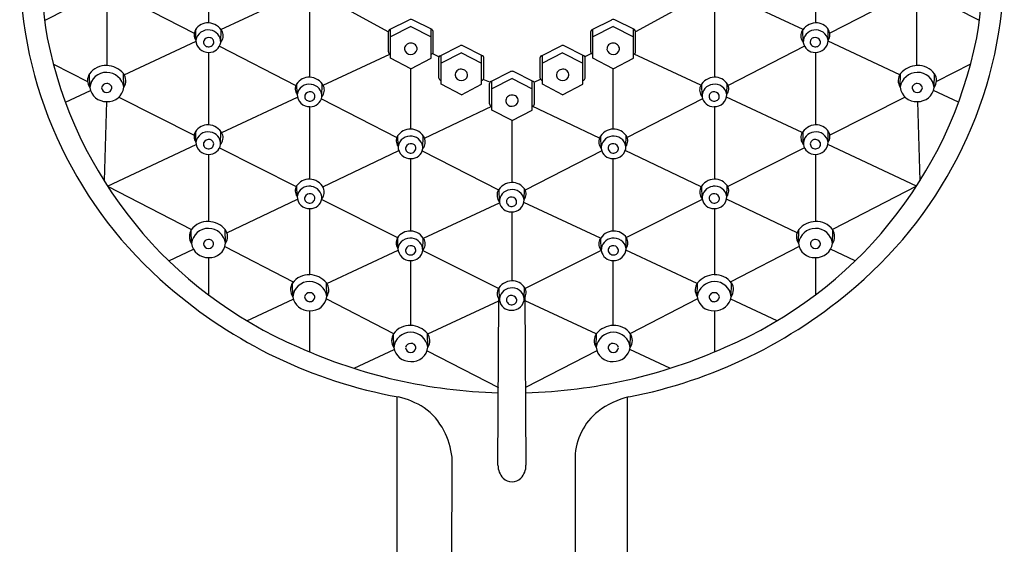
# Model space of a CAD drawing. Units: inches. Extents: x 3207.62 to 3211.95, y 135.69 to 145.56.
# Drawn here: x 3207.62 to 3211.95, y 140.63 to 142.93 of the extents above; entities that cross this region are included whole.
import ezdxf

# ---------------------------------------------------------------- set-up
doc = ezdxf.new("R2010")
doc.units = ezdxf.units.IN
doc.header["$LTSCALE"] = 0.64311
doc.header["$MEASUREMENT"] = 0
doc.layers.get('0').update_dxf_attribs({"color": 255, "linetype": 'CONTINUOUS'})

msp = doc.modelspace()

# ---------------------------------------------------------------- linework, layer by layer
for p, q in [((3208.4503, 143.2451), (3208.4503, 142.9176)), ((3211.1177, 143.2451), (3211.1177, 142.9176)), ((3207.7303, 142.928), (3207.953, 143.0426)), ((3208.0055, 142.7307), (3208.0057, 143.0233)), ((3208.0582, 143.0416), (3208.3877, 142.8721)), ((3208.5052, 142.8889), (3208.8412, 143.0458)), ((3208.9454, 143.0408), (3209.2407, 142.8784)), ((3210.6226, 143.0408), (3210.3273, 142.8784)), ((3211.0627, 142.8889), (3210.7268, 143.0458)), ((3211.5098, 143.0416), (3211.1803, 142.8721)), ((3211.5624, 142.7307), (3211.5622, 143.0233)), ((3211.8377, 142.928), (3211.6149, 143.0426)), ((3208.8948, 143.0069), (3208.8948, 142.6794)), ((3210.6731, 143.0069), (3210.6731, 142.6794)), ((3209.2464, 142.8884), (3209.3327, 142.9317)), ((3209.3394, 142.9015), (3209.2505, 142.8562)), ((3209.3394, 142.9015), (3209.4284, 142.8562)), ((3209.4325, 142.8884), (3209.3461, 142.9317)), ((3210.1355, 142.8884), (3210.2219, 142.9317)), ((3210.2285, 142.9015), (3210.1396, 142.8562)), ((3210.2285, 142.9015), (3210.3175, 142.8562)), ((3210.3216, 142.8884), (3210.2352, 142.9317)), ((3208.3954, 142.8415), (3208.3946, 142.8895)), ((3208.5043, 142.8326), (3208.5057, 142.8883)), ((3209.2407, 142.7901), (3209.2407, 142.8799)), ((3209.2505, 142.7632), (3209.2504, 142.8904)), ((3209.4283, 142.7632), (3209.4284, 142.8904)), ((3209.4381, 142.7901), (3209.4381, 142.8799)), ((3210.1298, 142.7901), (3210.1298, 142.8799)), ((3210.1396, 142.7632), (3210.1396, 142.8904)), ((3210.3174, 142.7632), (3210.3175, 142.8904)), ((3210.3273, 142.7901), (3210.3273, 142.8799)), ((3211.0637, 142.8326), (3211.0623, 142.8883)), ((3211.1726, 142.8415), (3211.1734, 142.8895)), ((3208.0799, 142.6902), (3208.3956, 142.8377)), ((3208.4986, 142.8151), (3208.8344, 142.6423)), ((3209.4685, 142.7735), (3209.5548, 142.8169)), ((3209.6545, 142.7735), (3209.5682, 142.8169)), ((3209.9134, 142.7735), (3209.9998, 142.8169)), ((3210.0995, 142.7735), (3210.0132, 142.8169)), ((3211.0694, 142.8151), (3210.7336, 142.6423)), ((3211.4881, 142.6902), (3211.1724, 142.8377)), ((3208.4503, 142.7881), (3208.4503, 142.4701)), ((3208.9542, 142.6441), (3209.2475, 142.7811)), ((3209.3394, 142.7167), (3209.2505, 142.7632)), ((3209.3394, 142.7167), (3209.4283, 142.7632)), ((3209.435, 142.7834), (3209.4638, 142.769)), ((3209.4628, 142.6752), (3209.4628, 142.7651)), ((3209.5615, 142.7867), (3209.4725, 142.7414)), ((3209.4726, 142.6483), (3209.4725, 142.7756)), ((3209.5615, 142.7867), (3209.6505, 142.7414)), ((3209.6504, 142.6483), (3209.6505, 142.7756)), ((3209.6602, 142.6752), (3209.6602, 142.7651)), ((3209.9078, 142.6752), (3209.9078, 142.7651)), ((3210.0065, 142.7867), (3209.9175, 142.7414)), ((3209.9176, 142.6483), (3209.9175, 142.7756)), ((3210.0065, 142.7867), (3210.0954, 142.7414)), ((3210.0954, 142.6483), (3210.0954, 142.7756)), ((3210.1329, 142.7834), (3210.1041, 142.769)), ((3210.1052, 142.6752), (3210.1052, 142.7651)), ((3210.2285, 142.7167), (3210.1396, 142.7632)), ((3210.2285, 142.7167), (3210.3174, 142.7632)), ((3210.6137, 142.6441), (3210.3205, 142.7811)), ((3211.1177, 142.7881), (3211.1177, 142.4701)), ((3207.7691, 142.7358), (3207.9193, 142.6603)), ((3211.7988, 142.7358), (3211.6486, 142.6603)), ((3207.9286, 142.6341), (3207.9276, 142.6942)), ((3208.0784, 142.6351), (3208.0766, 142.6952)), ((3209.3394, 142.4515), (3209.3394, 142.7167)), ((3209.6909, 142.6604), (3209.7773, 142.7037)), ((3209.877, 142.6604), (3209.7907, 142.7037)), ((3210.2285, 142.4515), (3210.2285, 142.7167)), ((3211.4896, 142.6351), (3211.4914, 142.6952)), ((3211.6394, 142.6341), (3211.6404, 142.6942)), ((3208.84, 142.6033), (3208.8391, 142.6513)), ((3208.9488, 142.5944), (3208.9502, 142.6501)), ((3209.5615, 142.6019), (3209.4726, 142.6483)), ((3209.5615, 142.6019), (3209.6504, 142.6483)), ((3209.687, 142.6569), (3209.6571, 142.6686)), ((3209.6853, 142.5621), (3209.6853, 142.652)), ((3209.784, 142.6736), (3209.695, 142.6283)), ((3209.6951, 142.5352), (3209.695, 142.6624)), ((3209.784, 142.6736), (3209.8729, 142.6283)), ((3209.8729, 142.5352), (3209.873, 142.6624)), ((3209.881, 142.6569), (3209.9089, 142.6713)), ((3209.8827, 142.5621), (3209.8827, 142.652)), ((3210.0065, 142.6019), (3209.9176, 142.6483)), ((3210.0065, 142.6019), (3210.0954, 142.6483)), ((3210.6191, 142.5944), (3210.6177, 142.6501)), ((3210.728, 142.6033), (3210.7288, 142.6513)), ((3207.8219, 142.5697), (3207.9318, 142.6211)), ((3208.0565, 142.5912), (3208.3874, 142.4248)), ((3208.5087, 142.4358), (3208.8414, 142.5914)), ((3211.0593, 142.4358), (3210.7265, 142.5914)), ((3211.5114, 142.5912), (3211.1806, 142.4248)), ((3211.7461, 142.5697), (3211.6362, 142.6211)), ((3208.0029, 142.5725), (3207.9914, 142.2247)), ((3208.8948, 142.5499), (3208.8948, 142.2319)), ((3208.9466, 142.5846), (3209.2777, 142.4142)), ((3209.4, 142.4114), (3209.6947, 142.5526)), ((3210.168, 142.4114), (3209.8732, 142.5526)), ((3210.6214, 142.5846), (3210.2902, 142.4142)), ((3210.6731, 142.5499), (3210.6731, 142.2319)), ((3211.565, 142.5725), (3211.5766, 142.2247)), ((3209.784, 142.4887), (3209.6951, 142.5352)), ((3209.784, 142.4887), (3209.8729, 142.5352)), ((3209.784, 142.2173), (3209.784, 142.4887)), ((3208.3951, 142.394), (3208.3943, 142.4419)), ((3208.5039, 142.385), (3208.5053, 142.4408)), ((3209.2833, 142.3754), (3209.2825, 142.4233)), ((3209.3922, 142.3664), (3209.3936, 142.4222)), ((3210.1758, 142.3664), (3210.1744, 142.4222)), ((3210.2846, 142.3754), (3210.2854, 142.4233)), ((3211.064, 142.385), (3211.0626, 142.4408)), ((3211.1729, 142.394), (3211.1737, 142.4419)), ((3208.0064, 142.2011), (3208.3962, 142.3833)), ((3211.5615, 142.2011), (3211.1717, 142.3833)), ((3208.4503, 142.3406), (3208.4503, 142.0461)), ((3208.4989, 142.3687), (3208.836, 142.1991)), ((3208.9533, 142.1975), (3209.2867, 142.3572)), ((3209.3899, 142.3565), (3209.7248, 142.1842)), ((3210.1781, 142.3565), (3209.8418, 142.1835)), ((3210.6146, 142.1975), (3210.2813, 142.3572)), ((3211.0691, 142.3687), (3210.732, 142.1991)), ((3211.1177, 142.3406), (3211.1177, 142.0461)), ((3209.3394, 142.0039), (3209.3394, 142.322)), ((3210.2285, 142.0039), (3210.2285, 142.322)), ((3208.0062, 142.2014), (3208.376, 142.0109)), ((3208.8396, 142.1557), (3208.8388, 142.2037)), ((3210.6195, 142.1468), (3210.6181, 142.2025)), ((3210.7283, 142.1557), (3210.7291, 142.2037)), ((3211.5617, 142.2014), (3211.1919, 142.0109)), ((3209.7288, 142.1322), (3209.7274, 142.1879)), ((3209.8376, 142.1411), (3209.8384, 142.1891)), ((3208.5317, 141.9955), (3208.8411, 142.1437)), ((3208.9479, 142.1428), (3209.2815, 141.9749)), ((3209.3951, 141.9721), (3209.7294, 142.1281)), ((3210.1729, 141.9721), (3209.8362, 142.1292)), ((3210.6201, 142.1428), (3210.2864, 141.9749)), ((3211.0363, 141.9955), (3210.7268, 142.1437)), ((3208.8948, 142.1024), (3208.8948, 141.8124)), ((3209.7841, 141.7854), (3209.7841, 142.0877)), ((3210.6732, 142.1024), (3210.6732, 141.8124)), ((3208.3759, 141.9493), (3208.3749, 142.0094)), ((3208.5258, 141.9503), (3208.5239, 142.0105)), ((3211.0422, 141.9503), (3211.044, 142.0105)), ((3211.192, 141.9493), (3211.193, 142.0094)), ((3209.283, 141.9278), (3209.2822, 141.9758)), ((3209.3919, 141.9189), (3209.3933, 141.9746)), ((3210.1761, 141.9189), (3210.1747, 141.9746)), ((3210.285, 141.9278), (3210.2858, 141.9758)), ((3208.276, 141.873), (3208.3842, 141.9249)), ((3208.5225, 141.9354), (3208.8232, 141.7805)), ((3208.9705, 141.7739), (3209.2836, 141.9201)), ((3209.3926, 141.919), (3209.7257, 141.7514)), ((3210.1754, 141.919), (3209.8422, 141.7514)), ((3210.5975, 141.7739), (3210.2843, 141.9201)), ((3211.0455, 141.9354), (3210.7448, 141.7805)), ((3211.292, 141.873), (3211.1837, 141.9249)), ((3208.4503, 141.8878), (3208.4503, 141.7237)), ((3209.3394, 141.5897), (3209.3394, 141.8745)), ((3210.2285, 141.5897), (3210.2285, 141.8745)), ((3211.1177, 141.8878), (3211.1177, 141.7237)), ((3208.8205, 141.7157), (3208.8195, 141.7758)), ((3208.9703, 141.7167), (3208.9685, 141.7768)), ((3210.5977, 141.7167), (3210.5995, 141.7768)), ((3210.7475, 141.7157), (3210.7485, 141.7758)), ((3209.7291, 141.7003), (3209.7277, 141.756)), ((3209.838, 141.7092), (3209.8388, 141.7572)), ((3208.6191, 141.61), (3208.8229, 141.7051)), ((3208.9683, 141.7058), (3209.2639, 141.5535)), ((3209.4139, 141.5523), (3209.7258, 141.6978)), ((3209.7224, 140.9762), (3209.7258, 141.704)), ((3209.8455, 140.9762), (3209.8421, 141.716)), ((3210.1541, 141.5523), (3209.8421, 141.6978)), ((3210.5997, 141.7058), (3210.3041, 141.5535)), ((3210.9488, 141.61), (3210.7451, 141.7051)), ((3208.8948, 141.6541), (3208.8948, 141.4733)), ((3210.6732, 141.6541), (3210.6732, 141.4733)), ((3209.2646, 141.493), (3209.2636, 141.5531)), ((3209.4144, 141.494), (3209.4126, 141.5542)), ((3210.1535, 141.494), (3210.1554, 141.5542)), ((3210.3033, 141.493), (3210.3044, 141.5531)), ((3209.09, 141.4012), (3209.2667, 141.4836)), ((3209.4107, 141.4779), (3209.724, 141.3165)), ((3210.1572, 141.4779), (3209.8439, 141.3165)), ((3210.478, 141.4012), (3210.3013, 141.4836)), ((3209.2774, 141.2771), (3209.2774, 136.0679)), ((3210.2906, 141.274), (3210.2906, 136.0679)), ((3209.5147, 137.0102), (3209.5207, 141.0107)), ((3210.0615, 141.0107), (3210.0675, 137.0102))]:
    msp.add_line(p, q)
for centre, radius, start, end in [((3209.4169, 143.1487), 1.701, 141.1534, 190.0405), ((3210.1511, 143.1487), 1.701, 349.9595, 38.8466), ((3209.4851, 143.1788), 1.8651, 181.8208, 229.5077), ((3210.0829, 143.1788), 1.8651, 310.4923, 358.1792), ((3208.4492, 142.8506), 0.0671, 88.7616, 146.6136), ((3208.4474, 142.8452), 0.0725, 27.61, 87.3866), ((3209.3394, 142.9186), 0.0147, 62.9212, 117.0788), ((3210.2285, 142.9186), 0.0147, 62.9212, 117.0788), ((3211.1206, 142.8452), 0.0725, 92.6134, 152.39), ((3211.1187, 142.8506), 0.0671, 33.3864, 91.2384), ((3209.5808, 143.2198), 1.8752, 191.3064, 246.9571), ((3208.4284, 142.8661), 0.0412, 148.7354, 216.6772), ((3208.4485, 142.8328), 0.0539, 80.1464, 170.7121), ((3208.4518, 142.8293), 0.0242, 76.5353, 157.5769), ((3208.4543, 142.8337), 0.0193, 350.2443, 80.6881), ((3208.452, 142.8339), 0.0523, 357.6333, 83.6683), ((3208.4682, 142.8615), 0.0467, 320.419, 21.7866), ((3209.2509, 142.8792), 0.0102, 116.2807, 175.9451), ((3209.4279, 142.8792), 0.0102, 4.0549, 63.7193), ((3210.14, 142.8792), 0.0102, 116.2807, 175.9451), ((3210.3171, 142.8792), 0.0102, 4.0549, 63.7193), ((3209.9871, 143.2198), 1.8752, 293.0429, 348.6936), ((3211.0997, 142.8615), 0.0467, 158.2134, 219.581), ((3211.116, 142.8339), 0.0523, 96.3317, 182.3667), ((3211.1136, 142.8337), 0.0193, 99.3119, 189.7557), ((3211.1194, 142.8328), 0.0539, 9.2879, 99.8536), ((3211.1161, 142.8293), 0.0242, 22.4231, 103.4647), ((3211.1395, 142.8661), 0.0412, 323.3228, 31.2646), ((3208.4494, 142.8421), 0.054, 180.6254, 272.5866), ((3208.448, 142.8324), 0.0194, 161.8027, 258.8377), ((3208.4512, 142.8349), 0.0226, 252.0807, 348.6621), ((3208.4533, 142.8397), 0.0516, 268.3992, 351.1012), ((3209.3377, 142.803), 0.0259, 86.2854, 180.8047), ((3209.3407, 142.8028), 0.0261, 354.8316, 92.7615), ((3209.5615, 142.8038), 0.0147, 62.9212, 117.0788), ((3210.0065, 142.8038), 0.0147, 62.9212, 117.0788), ((3210.2273, 142.8028), 0.0261, 87.2385, 185.1684), ((3210.2302, 142.803), 0.0259, 359.1953, 93.7146), ((3211.1147, 142.8397), 0.0516, 188.8988, 271.6008), ((3211.1168, 142.8349), 0.0226, 191.3379, 287.9193), ((3211.1186, 142.8421), 0.054, 267.4134, 359.3746), ((3211.12, 142.8324), 0.0194, 281.1623, 18.1973), ((3209.2509, 142.7908), 0.0102, 184.0549, 267.7693), ((3209.3382, 142.806), 0.0265, 187.1361, 272.6237), ((3209.3407, 142.806), 0.0266, 267.2714, 347.9113), ((3209.4279, 142.7908), 0.0102, 272.2307, 355.9451), ((3209.473, 142.7644), 0.0102, 116.2807, 175.9451), ((3209.65, 142.7644), 0.0102, 4.0549, 63.7193), ((3209.918, 142.7644), 0.0102, 116.2807, 175.9451), ((3210.095, 142.7644), 0.0102, 4.0549, 63.7193), ((3210.14, 142.7908), 0.0102, 184.0549, 267.7693), ((3210.2273, 142.806), 0.0266, 192.0887, 272.7286), ((3210.2298, 142.806), 0.0265, 267.3763, 352.8639), ((3210.3171, 142.7908), 0.0102, 272.2307, 355.9451), ((3207.9995, 142.6421), 0.0888, 87.4751, 144.0591), ((3207.9989, 142.6285), 0.1024, 40.6692, 87.4951), ((3211.569, 142.6285), 0.1024, 92.5049, 139.3308), ((3211.5685, 142.6421), 0.0888, 35.9409, 92.5249), ((3207.9742, 142.6649), 0.0551, 147.8809, 214.0633), ((3208.0025, 142.6262), 0.0743, 89.2777, 173.8926), ((3208.0013, 142.6224), 0.0781, 9.3422, 88.4876), ((3208.0344, 142.6639), 0.0526, 326.8076, 36.6565), ((3208.8938, 142.6124), 0.0671, 88.7616, 146.6136), ((3208.8919, 142.607), 0.0725, 27.61, 87.3866), ((3209.5598, 142.6882), 0.0259, 86.2854, 180.8047), ((3209.5603, 142.6911), 0.0265, 187.1361, 272.6237), ((3209.5628, 142.688), 0.0261, 354.8316, 92.7615), ((3209.5628, 142.6912), 0.0266, 267.2714, 347.9113), ((3209.784, 142.6907), 0.0147, 62.9212, 117.0788), ((3210.0052, 142.688), 0.0261, 87.2385, 185.1684), ((3210.0052, 142.6912), 0.0266, 192.0887, 272.7286), ((3210.0081, 142.6882), 0.0259, 359.1953, 93.7146), ((3210.0077, 142.6911), 0.0265, 267.3763, 352.8639), ((3210.676, 142.607), 0.0725, 92.6134, 152.39), ((3210.6742, 142.6124), 0.0671, 33.3864, 91.2384), ((3211.5336, 142.6639), 0.0526, 143.3435, 213.1924), ((3211.5666, 142.6224), 0.0781, 91.5124, 170.6578), ((3211.5655, 142.6262), 0.0743, 6.1074, 90.7223), ((3211.5938, 142.6649), 0.0551, 325.9367, 32.1191), ((3208.0001, 142.6448), 0.0723, 188.5035, 272.6072), ((3208.0027, 142.6293), 0.0223, 88.218, 170.4732), ((3208.0035, 142.6351), 0.0229, 185.3592, 269.7152), ((3208.0054, 142.6315), 0.0201, 358.1937, 95.6853), ((3208.0086, 142.6425), 0.0702, 265.7305, 353.9039), ((3208.873, 142.6279), 0.0412, 148.7354, 216.6772), ((3208.8931, 142.5946), 0.0539, 80.1464, 170.7121), ((3208.8965, 142.5957), 0.0523, 357.6333, 83.6683), ((3208.9128, 142.6233), 0.0467, 320.419, 21.7866), ((3209.473, 142.6759), 0.0102, 184.0549, 267.7693), ((3209.65, 142.6759), 0.0102, 272.2307, 355.9451), ((3209.6955, 142.6512), 0.0102, 116.2807, 175.9451), ((3209.8725, 142.6512), 0.0102, 4.0549, 63.7193), ((3209.918, 142.6759), 0.0102, 184.0549, 267.7693), ((3210.095, 142.6759), 0.0102, 272.2307, 355.9451), ((3210.6552, 142.6233), 0.0467, 158.2134, 219.581), ((3210.6714, 142.5957), 0.0523, 96.3317, 182.3667), ((3210.6749, 142.5946), 0.0539, 9.2879, 99.8536), ((3210.695, 142.6279), 0.0412, 323.3228, 31.2646), ((3211.5593, 142.6425), 0.0702, 186.0961, 274.2695), ((3211.5626, 142.6315), 0.0201, 84.3147, 181.8063), ((3211.5653, 142.6293), 0.0223, 9.5268, 91.782), ((3211.5679, 142.6448), 0.0723, 267.3928, 351.4965), ((3211.5645, 142.6351), 0.0229, 270.2848, 354.6408), ((3208.0046, 142.6332), 0.021, 266.7619, 353.5494), ((3208.8939, 142.6039), 0.054, 180.6254, 272.5866), ((3208.8925, 142.5942), 0.0194, 161.8027, 258.8377), ((3208.8964, 142.591), 0.0242, 76.5353, 157.5769), ((3208.8957, 142.5967), 0.0226, 252.0807, 348.6621), ((3208.8978, 142.6015), 0.0516, 268.3992, 351.1012), ((3208.8989, 142.5955), 0.0193, 350.2443, 80.6881), ((3209.7827, 142.5748), 0.0261, 87.2385, 185.1684), ((3209.7857, 142.5751), 0.0259, 359.1953, 93.7146), ((3210.6701, 142.6015), 0.0516, 188.8988, 271.6008), ((3210.6691, 142.5955), 0.0193, 99.3119, 189.7557), ((3210.6722, 142.5967), 0.0226, 191.3379, 287.9193), ((3210.6716, 142.591), 0.0242, 22.4231, 103.4647), ((3210.674, 142.6039), 0.054, 267.4134, 359.3746), ((3210.6754, 142.5942), 0.0194, 281.1623, 18.1973), ((3211.5634, 142.6332), 0.021, 186.4506, 273.2381), ((3209.6955, 142.5628), 0.0102, 184.0549, 267.7693), ((3209.7827, 142.578), 0.0266, 192.0887, 272.7286), ((3209.7852, 142.578), 0.0265, 267.3763, 352.8639), ((3209.8725, 142.5628), 0.0102, 272.2307, 355.9451), ((3208.4489, 142.403), 0.0671, 88.7616, 146.6136), ((3208.447, 142.3977), 0.0725, 27.61, 87.3866), ((3211.1209, 142.3977), 0.0725, 92.6134, 152.39), ((3211.1191, 142.403), 0.0671, 33.3864, 91.2384), ((3208.4281, 142.4186), 0.0412, 148.7354, 216.6772), ((3208.4482, 142.3853), 0.0539, 80.1464, 170.7121), ((3208.4517, 142.3864), 0.0523, 357.6333, 83.6683), ((3208.4679, 142.4139), 0.0467, 320.419, 21.7866), ((3209.3164, 142.4), 0.0412, 148.7354, 216.6772), ((3209.3371, 142.3844), 0.0671, 88.7616, 146.6136), ((3209.3365, 142.3667), 0.0539, 80.1464, 170.7121), ((3209.3353, 142.3791), 0.0725, 27.61, 87.3866), ((3209.3399, 142.3678), 0.0523, 357.6333, 83.6683), ((3210.2327, 142.3791), 0.0725, 92.6134, 152.39), ((3210.228, 142.3678), 0.0523, 96.3317, 182.3667), ((3210.2315, 142.3667), 0.0539, 9.2879, 99.8536), ((3210.2308, 142.3844), 0.0671, 33.3864, 91.2384), ((3210.2516, 142.4), 0.0412, 323.3228, 31.2646), ((3211.1, 142.4139), 0.0467, 158.2134, 219.581), ((3211.1163, 142.3864), 0.0523, 96.3317, 182.3667), ((3211.1198, 142.3853), 0.0539, 9.2879, 99.8536), ((3211.1399, 142.4186), 0.0412, 323.3228, 31.2646), ((3208.4491, 142.3945), 0.054, 180.6254, 272.5866), ((3208.4476, 142.3849), 0.0194, 161.8027, 258.8377), ((3208.4515, 142.3817), 0.0242, 76.5353, 157.5769), ((3208.4508, 142.3873), 0.0226, 252.0807, 348.6621), ((3208.4529, 142.3922), 0.0516, 268.3992, 351.1012), ((3208.454, 142.3862), 0.0193, 350.2443, 80.6881), ((3209.3373, 142.3759), 0.054, 180.6254, 272.5866), ((3209.3398, 142.3631), 0.0242, 76.5353, 157.5769), ((3209.3423, 142.3676), 0.0193, 350.2443, 80.6881), ((3209.3562, 142.3953), 0.0467, 320.419, 21.7866), ((3210.2118, 142.3953), 0.0467, 158.2134, 219.581), ((3210.2257, 142.3676), 0.0193, 99.3119, 189.7557), ((3210.2282, 142.3631), 0.0242, 22.4231, 103.4647), ((3210.2307, 142.3759), 0.054, 267.4134, 359.3746), ((3211.115, 142.3922), 0.0516, 188.8988, 271.6008), ((3211.1139, 142.3862), 0.0193, 99.3119, 189.7557), ((3211.1171, 142.3873), 0.0226, 191.3379, 287.9193), ((3211.1164, 142.3817), 0.0242, 22.4231, 103.4647), ((3211.1189, 142.3945), 0.054, 267.4134, 359.3746), ((3211.1203, 142.3849), 0.0194, 281.1623, 18.1973), ((3209.3359, 142.3663), 0.0194, 161.8027, 258.8377), ((3209.3391, 142.3687), 0.0226, 252.0807, 348.6621), ((3209.3412, 142.3736), 0.0516, 268.3992, 351.1012), ((3210.2268, 142.3736), 0.0516, 188.8988, 271.6008), ((3210.2289, 142.3687), 0.0226, 191.3379, 287.9193), ((3210.2321, 142.3663), 0.0194, 281.1623, 18.1973), ((3208.8727, 142.1804), 0.0412, 148.7354, 216.6772), ((3208.8934, 142.1648), 0.0671, 88.7616, 146.6136), ((3208.8928, 142.1471), 0.0539, 80.1464, 170.7121), ((3208.8916, 142.1595), 0.0725, 27.61, 87.3866), ((3208.8962, 142.1481), 0.0523, 357.6333, 83.6683), ((3209.7857, 142.1448), 0.0725, 92.6134, 152.39), ((3209.7838, 142.1502), 0.0671, 33.3864, 91.2384), ((3210.6764, 142.1595), 0.0725, 92.6134, 152.39), ((3210.6717, 142.1481), 0.0523, 96.3317, 182.3667), ((3210.6752, 142.1471), 0.0539, 9.2879, 99.8536), ((3210.6745, 142.1648), 0.0671, 33.3864, 91.2384), ((3210.6953, 142.1804), 0.0412, 323.3228, 31.2646), ((3208.8961, 142.1435), 0.0242, 76.5353, 157.5769), ((3208.8986, 142.1479), 0.0193, 350.2443, 80.6881), ((3208.9125, 142.1757), 0.0467, 320.419, 21.7866), ((3209.7648, 142.1611), 0.0467, 158.2134, 219.581), ((3209.781, 142.1335), 0.0523, 96.3317, 182.3667), ((3209.7845, 142.1324), 0.0539, 9.2879, 99.8536), ((3209.8046, 142.1657), 0.0412, 323.3228, 31.2646), ((3210.6555, 142.1757), 0.0467, 158.2134, 219.581), ((3210.6694, 142.1479), 0.0193, 99.3119, 189.7557), ((3210.6719, 142.1435), 0.0242, 22.4231, 103.4647), ((3208.8936, 142.1563), 0.054, 180.6254, 272.5866), ((3208.8922, 142.1466), 0.0194, 161.8027, 258.8377), ((3208.8954, 142.1491), 0.0226, 252.0807, 348.6621), ((3208.8975, 142.154), 0.0516, 268.3992, 351.1012), ((3209.7798, 142.1393), 0.0516, 188.8988, 271.6008), ((3209.7787, 142.1333), 0.0193, 99.3119, 189.7557), ((3209.7819, 142.1345), 0.0226, 191.3379, 287.9193), ((3209.7812, 142.1289), 0.0242, 22.4231, 103.4647), ((3209.7837, 142.1417), 0.054, 267.4134, 359.3746), ((3209.7851, 142.132), 0.0194, 281.1623, 18.1973), ((3210.6705, 142.154), 0.0516, 188.8988, 271.6008), ((3210.6726, 142.1491), 0.0226, 191.3379, 287.9193), ((3210.6743, 142.1563), 0.054, 267.4134, 359.3746), ((3210.6758, 142.1466), 0.0194, 281.1623, 18.1973), ((3208.4468, 141.9573), 0.0888, 87.4751, 144.0591), ((3208.4463, 141.9437), 0.1024, 40.6692, 87.4951), ((3211.1217, 141.9437), 0.1024, 92.5049, 139.3308), ((3211.1211, 141.9573), 0.0888, 35.9409, 92.5249), ((3208.4216, 141.9802), 0.0551, 147.8809, 214.0633), ((3208.4498, 141.9414), 0.0743, 89.2777, 173.8926), ((3208.4487, 141.9376), 0.0781, 9.3422, 88.4876), ((3208.4818, 141.9791), 0.0526, 326.8076, 36.6565), ((3209.3368, 141.9369), 0.0671, 88.7616, 146.6136), ((3209.335, 141.9315), 0.0725, 27.61, 87.3866), ((3210.233, 141.9315), 0.0725, 92.6134, 152.39), ((3210.2311, 141.9369), 0.0671, 33.3864, 91.2384), ((3211.0862, 141.9791), 0.0526, 143.3435, 213.1924), ((3211.1193, 141.9376), 0.0781, 91.5124, 170.6578), ((3211.1182, 141.9414), 0.0743, 6.1074, 90.7223), ((3211.1464, 141.9802), 0.0551, 325.9367, 32.1191), ((3208.4475, 141.96), 0.0723, 188.5035, 272.6072), ((3208.4501, 141.9445), 0.0223, 88.218, 170.4732), ((3208.4509, 141.9503), 0.0229, 185.3592, 269.7152), ((3208.4527, 141.9467), 0.0201, 358.1937, 95.6853), ((3208.456, 141.9578), 0.0702, 265.7305, 353.9039), ((3208.4519, 141.9485), 0.021, 266.7619, 353.5494), ((3209.316, 141.9524), 0.0412, 148.7354, 216.6772), ((3209.3361, 141.9191), 0.0539, 80.1464, 170.7121), ((3209.3396, 141.9202), 0.0523, 357.6333, 83.6683), ((3209.3558, 141.9478), 0.0467, 320.419, 21.7866), ((3210.2121, 141.9478), 0.0467, 158.2134, 219.581), ((3210.2284, 141.9202), 0.0523, 96.3317, 182.3667), ((3210.2318, 141.9191), 0.0539, 9.2879, 99.8536), ((3210.2519, 141.9524), 0.0412, 323.3228, 31.2646), ((3211.112, 141.9578), 0.0702, 186.0961, 274.2695), ((3211.1152, 141.9467), 0.0201, 84.3147, 181.8063), ((3211.116, 141.9485), 0.021, 186.4506, 273.2381), ((3211.1179, 141.9445), 0.0223, 9.5268, 91.782), ((3211.1205, 141.96), 0.0723, 267.3928, 351.4965), ((3211.1171, 141.9503), 0.0229, 270.2848, 354.6408), ((3209.337, 141.9284), 0.054, 180.6254, 272.5866), ((3209.3356, 141.9187), 0.0194, 161.8027, 258.8377), ((3209.3394, 141.9156), 0.0242, 76.5353, 157.5769), ((3209.3388, 141.9212), 0.0226, 252.0807, 348.6621), ((3209.3409, 141.926), 0.0516, 268.3992, 351.1012), ((3209.3419, 141.92), 0.0193, 350.2443, 80.6881), ((3210.2271, 141.926), 0.0516, 188.8988, 271.6008), ((3210.226, 141.92), 0.0193, 99.3119, 189.7557), ((3210.2292, 141.9212), 0.0226, 191.3379, 287.9193), ((3210.2285, 141.9156), 0.0242, 22.4231, 103.4647), ((3210.231, 141.9284), 0.054, 267.4134, 359.3746), ((3210.2324, 141.9187), 0.0194, 281.1623, 18.1973), ((3208.8914, 141.7236), 0.0888, 87.4751, 144.0591), ((3208.8908, 141.7101), 0.1024, 40.6692, 87.4951), ((3210.6771, 141.7101), 0.1024, 92.5049, 139.3308), ((3210.6766, 141.7236), 0.0888, 35.9409, 92.5249), ((3208.8661, 141.7465), 0.0551, 147.8809, 214.0633), ((3208.8944, 141.7078), 0.0743, 89.2777, 173.8926), ((3208.8932, 141.704), 0.0781, 9.3422, 88.4876), ((3208.9263, 141.7454), 0.0526, 326.8076, 36.6565), ((3209.786, 141.7129), 0.0725, 92.6134, 152.39), ((3209.7841, 141.7183), 0.0671, 33.3864, 91.2384), ((3210.6417, 141.7454), 0.0526, 143.3435, 213.1924), ((3210.6747, 141.704), 0.0781, 91.5124, 170.6578), ((3210.6736, 141.7078), 0.0743, 6.1074, 90.7223), ((3210.7019, 141.7465), 0.0551, 325.9367, 32.1191), ((3209.6602, 143.355), 2.1129, 228.9983, 259.7556), ((3208.8946, 141.7109), 0.0223, 88.218, 170.4732), ((3208.8973, 141.7131), 0.0201, 358.1937, 95.6853), ((3209.7651, 141.7292), 0.0467, 158.2134, 219.581), ((3209.7814, 141.7016), 0.0523, 96.3317, 182.3667), ((3209.7848, 141.7005), 0.0539, 9.2879, 99.8536), ((3209.8049, 141.7338), 0.0412, 323.3228, 31.2646), ((3209.8868, 143.3868), 2.1507, 281.0129, 310.866), ((3210.6707, 141.7131), 0.0201, 84.3147, 181.8063), ((3210.6734, 141.7109), 0.0223, 9.5268, 91.782), ((3208.892, 141.7264), 0.0723, 188.5035, 272.6072), ((3208.8954, 141.7167), 0.0229, 185.3592, 269.7152), ((3208.9005, 141.7241), 0.0702, 265.7305, 353.9039), ((3208.8965, 141.7148), 0.021, 266.7619, 353.5494), ((3209.7801, 141.7074), 0.0516, 188.8988, 271.6008), ((3209.779, 141.7014), 0.0193, 99.3119, 189.7557), ((3209.7822, 141.7026), 0.0226, 191.3379, 287.9193), ((3209.7815, 141.697), 0.0242, 22.4231, 103.4647), ((3209.784, 141.7098), 0.054, 267.4134, 359.3746), ((3209.7854, 141.7001), 0.0194, 281.1623, 18.1973), ((3210.6674, 141.7241), 0.0702, 186.0961, 274.2695), ((3210.6715, 141.7148), 0.021, 186.4506, 273.2381), ((3210.676, 141.7264), 0.0723, 267.3928, 351.4965), ((3210.6726, 141.7167), 0.0229, 270.2848, 354.6408), ((3209.3102, 141.5239), 0.0551, 147.8809, 214.0633), ((3209.3355, 141.501), 0.0888, 87.4751, 144.0591), ((3209.3385, 141.4851), 0.0743, 89.2777, 173.8926), ((3209.3349, 141.4875), 0.1024, 40.6692, 87.4951), ((3209.3374, 141.4813), 0.0781, 9.3422, 88.4876), ((3209.3704, 141.5228), 0.0526, 326.8076, 36.6565), ((3210.1975, 141.5228), 0.0526, 143.3435, 213.1924), ((3210.2306, 141.4813), 0.0781, 91.5124, 170.6578), ((3210.233, 141.4875), 0.1024, 92.5049, 139.3308), ((3210.2325, 141.501), 0.0888, 35.9409, 92.5249), ((3210.2295, 141.4851), 0.0743, 6.1074, 90.7223), ((3210.2577, 141.5239), 0.0551, 325.9367, 32.1191), ((3209.3387, 141.4882), 0.0223, 88.218, 170.4732), ((3209.3414, 141.4905), 0.0201, 358.1937, 95.6853), ((3210.2266, 141.4905), 0.0201, 84.3147, 181.8063), ((3210.2292, 141.4882), 0.0223, 9.5268, 91.782), ((3209.7848, 143.5822), 2.289, 245.8086, 268.4759), ((3209.3361, 141.5037), 0.0723, 188.5035, 272.6072), ((3209.3395, 141.494), 0.0229, 185.3592, 269.7152), ((3209.3446, 141.5015), 0.0702, 265.7305, 353.9039), ((3209.3406, 141.4922), 0.021, 266.7619, 353.5494), ((3209.7832, 143.5822), 2.289, 271.5241, 294.1914), ((3210.2233, 141.5015), 0.0702, 186.0961, 274.2695), ((3210.2274, 141.4922), 0.021, 186.4506, 273.2381), ((3210.2318, 141.5037), 0.0723, 267.3928, 351.4965), ((3210.2284, 141.494), 0.0229, 270.2848, 354.6408), ((3209.2, 140.917), 0.3686, 57.5406, 76.7572), ((3210.378, 140.9319), 0.3531, 103.1578, 127.5701), ((3209.2349, 140.999), 0.281, 27.3178, 54.5723), ((3210.321, 141.006), 0.2596, 127.5701, 178.9634), ((3209.1767, 140.9689), 0.3465, 6.9214, 27.3178), ((3209.8016, 140.9747), 0.0792, 178.9049, 224.5972), ((3209.7663, 140.9747), 0.0792, 315.4028, 1.0951), ((3209.784, 140.957), 0.0542, 224.3815, 315.6185)]:
    msp.add_arc(centre, radius, start, end)

doc.saveas('drawing.dxf')
